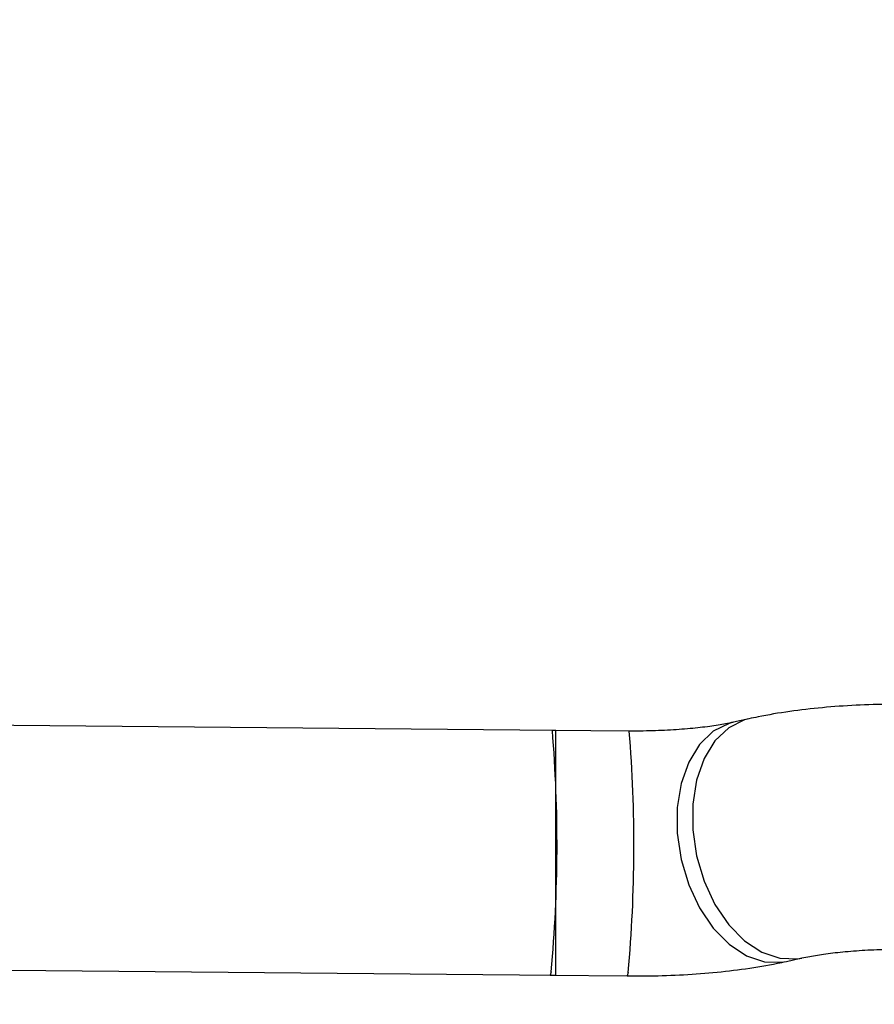
# Model space of a CAD drawing. Units: inches. Extents: x 41721 to 50041, y 64154 to 73187.
# Drawn here: x 46759 to 46815, y 65685 to 65750 of the extents above; entities that cross this region are included whole.
import ezdxf

# ---------------------------------------------------------------- set-up
doc = ezdxf.new("R2010")
doc.units = ezdxf.units.IN
doc.header["$MEASUREMENT"] = 0
doc.layers.add('001 MDP Equipment', color=5, linetype='Continuous')
doc.layers.add('006 MDP Labeling', color=250, linetype='Continuous')

# ---------------------------------------------------------------- blocks, each defined once
blk = doc.blocks.new('A$C53292B13')
at = {"layer": '001 MDP Equipment', "lineweight": 25}
for points in [[(1100.786, -2421.906), (1100.786, -2421.906), (405.028, -1216.819), (405.028, -1216.819)], [(926.204, -2404.013), (926.204, -2404.013), (649.938, -2401.485), (649.938, -2401.485)], [(938.811, -2403.259), (938.811, -2403.259), (937.804, -2403.482), (937.804, -2403.482)], [(925.899, -2419.777), (926.378, -2414.534), (926.402, -2409.258), (925.972, -2404.011)], [(930.998, -2404.057), (930.998, -2404.057), (925.972, -2404.011), (925.972, -2404.011)], [(926.204, -2410.095), (926.204, -2410.095), (926.204, -2404.013), (926.204, -2404.013)], [(930.924, -2419.823), (931.403, -2414.58), (931.428, -2409.304), (930.998, -2404.057)], [(926.204, -2420.013), (926.204, -2420.013), (926.204, -2410.095), (926.204, -2410.095)], [(647.786, -2417.466), (647.786, -2417.466), (926.204, -2420.013), (926.204, -2420.013)], [(941.271, -2419.102), (941.271, -2419.102), (942.278, -2418.879), (942.278, -2418.879)], [(925.825, -2420.01), (925.825, -2420.01), (930.851, -2420.056), (930.851, -2420.056)]]:
    blk.add_open_spline(points, degree=3, dxfattribs=at)
for points, knots in [([(949.231, -2402.305), (948.836, -2402.304), (948.441, -2402.303), (948.047, -2402.307), (948.047, -2402.307), (947.298, -2402.313), (946.55, -2402.338), (945.812, -2402.375), (945.812, -2402.375), (945.069, -2402.413), (944.336, -2402.465), (943.619, -2402.532), (943.619, -2402.532), (942.889, -2402.6), (942.177, -2402.683), (941.484, -2402.78), (941.484, -2402.78), (940.769, -2402.881), (940.076, -2402.997), (939.41, -2403.132), (939.41, -2403.132), (939.209, -2403.173), (939.01, -2403.216), (938.811, -2403.259)], [0, 0, 0, 0, 0.142857, 0.142857, 0.142857, 0.142857, 0.285714, 0.285714, 0.285714, 0.285714, 0.428571, 0.428571, 0.428571, 0.428571, 0.571429, 0.571429, 0.571429, 0.571429, 0.714286, 0.714286, 0.714286, 0.714286, 1, 1, 1, 1]), ([(938.825, -2403.256), (938.825, -2403.256), (938.532, -2403.333), (938.532, -2403.333), (938.532, -2403.333), (938.532, -2403.333), (937.493, -2403.851), (937.493, -2403.851), (937.493, -2403.851), (937.493, -2403.851), (936.597, -2404.707), (936.597, -2404.707), (936.597, -2404.707), (936.597, -2404.707), (935.886, -2405.86), (935.886, -2405.86), (935.886, -2405.86), (935.886, -2405.86), (935.392, -2407.256), (935.392, -2407.256), (935.392, -2407.256), (935.392, -2407.256), (935.14, -2408.831), (935.14, -2408.831), (935.14, -2408.831), (935.14, -2408.831), (935.14, -2410.511), (935.14, -2410.511), (935.14, -2410.511), (935.14, -2410.511), (935.392, -2412.216), (935.392, -2412.216), (935.392, -2412.216), (935.392, -2412.216), (935.886, -2413.868), (935.886, -2413.868), (935.886, -2413.868), (935.886, -2413.868), (936.597, -2415.389), (936.597, -2415.389), (936.597, -2415.389), (936.597, -2415.389), (937.493, -2416.709), (937.493, -2416.709), (937.493, -2416.709), (937.493, -2416.709), (938.532, -2417.764), (938.532, -2417.764), (938.532, -2417.764), (938.532, -2417.764), (939.665, -2418.506), (939.665, -2418.506), (939.665, -2418.506), (939.665, -2418.506), (940.839, -2418.901), (940.839, -2418.901), (940.839, -2418.901), (940.839, -2418.901), (941.999, -2418.929), (941.999, -2418.929), (941.999, -2418.929), (941.999, -2418.929), (942.263, -2418.882), (942.263, -2418.882)], [0, 0, 0, 0, 0.058824, 0.058824, 0.058824, 0.058824, 0.117647, 0.117647, 0.117647, 0.117647, 0.176471, 0.176471, 0.176471, 0.176471, 0.235294, 0.235294, 0.235294, 0.235294, 0.294118, 0.294118, 0.294118, 0.294118, 0.352941, 0.352941, 0.352941, 0.352941, 0.411765, 0.411765, 0.411765, 0.411765, 0.470588, 0.470588, 0.470588, 0.470588, 0.529412, 0.529412, 0.529412, 0.529412, 0.588235, 0.588235, 0.588235, 0.588235, 0.647059, 0.647059, 0.647059, 0.647059, 0.705882, 0.705882, 0.705882, 0.705882, 0.764706, 0.764706, 0.764706, 0.764706, 0.823529, 0.823529, 0.823529, 0.823529, 0.882353, 0.882353, 0.882353, 0.882353, 1, 1, 1, 1]), ([(937.804, -2403.482), (937.639, -2403.517), (937.473, -2403.552), (937.291, -2403.587), (937.291, -2403.587), (936.983, -2403.645), (936.628, -2403.702), (936.249, -2403.754), (936.249, -2403.754), (935.848, -2403.808), (935.421, -2403.857), (934.973, -2403.899), (934.973, -2403.899), (934.502, -2403.943), (934.009, -2403.978), (933.504, -2404.004), (933.504, -2404.004), (932.983, -2404.031), (932.449, -2404.049), (931.913, -2404.055), (931.913, -2404.055), (931.608, -2404.058), (931.303, -2404.057), (930.998, -2404.057)], [0, 0, 0, 0, 0.142857, 0.142857, 0.142857, 0.142857, 0.285714, 0.285714, 0.285714, 0.285714, 0.428571, 0.428571, 0.428571, 0.428571, 0.571429, 0.571429, 0.571429, 0.571429, 0.714286, 0.714286, 0.714286, 0.714286, 1, 1, 1, 1]), ([(937.804, -2403.482), (937.804, -2403.482), (937.525, -2403.557), (937.525, -2403.557), (937.525, -2403.557), (937.525, -2403.557), (936.487, -2404.075), (936.487, -2404.075), (936.487, -2404.075), (936.487, -2404.075), (935.59, -2404.93), (935.59, -2404.93), (935.59, -2404.93), (935.59, -2404.93), (934.879, -2406.083), (934.879, -2406.083), (934.879, -2406.083), (934.879, -2406.083), (934.385, -2407.48), (934.385, -2407.48), (934.385, -2407.48), (934.385, -2407.48), (934.133, -2409.055), (934.133, -2409.055), (934.133, -2409.055), (934.133, -2409.055), (934.133, -2410.734), (934.133, -2410.734), (934.133, -2410.734), (934.133, -2410.734), (934.385, -2412.44), (934.385, -2412.44), (934.385, -2412.44), (934.385, -2412.44), (934.879, -2414.092), (934.879, -2414.092), (934.879, -2414.092), (934.879, -2414.092), (935.59, -2415.613), (935.59, -2415.613), (935.59, -2415.613), (935.59, -2415.613), (936.487, -2416.932), (936.487, -2416.932), (936.487, -2416.932), (936.487, -2416.932), (937.525, -2417.987), (937.525, -2417.987), (937.525, -2417.987), (937.525, -2417.987), (938.658, -2418.73), (938.658, -2418.73), (938.658, -2418.73), (938.658, -2418.73), (939.832, -2419.124), (939.832, -2419.124), (939.832, -2419.124), (939.832, -2419.124), (940.992, -2419.152), (940.992, -2419.152), (940.992, -2419.152), (940.992, -2419.152), (941.271, -2419.102), (941.271, -2419.102)], [0, 0, 0, 0, 0.058824, 0.058824, 0.058824, 0.058824, 0.117647, 0.117647, 0.117647, 0.117647, 0.176471, 0.176471, 0.176471, 0.176471, 0.235294, 0.235294, 0.235294, 0.235294, 0.294118, 0.294118, 0.294118, 0.294118, 0.352941, 0.352941, 0.352941, 0.352941, 0.411765, 0.411765, 0.411765, 0.411765, 0.470588, 0.470588, 0.470588, 0.470588, 0.529412, 0.529412, 0.529412, 0.529412, 0.588235, 0.588235, 0.588235, 0.588235, 0.647059, 0.647059, 0.647059, 0.647059, 0.705882, 0.705882, 0.705882, 0.705882, 0.764706, 0.764706, 0.764706, 0.764706, 0.823529, 0.823529, 0.823529, 0.823529, 0.882353, 0.882353, 0.882353, 0.882353, 1, 1, 1, 1]), ([(942.278, -2418.879), (942.444, -2418.844), (942.609, -2418.809), (942.791, -2418.775), (942.791, -2418.775), (943.099, -2418.716), (943.454, -2418.659), (943.833, -2418.608), (943.833, -2418.608), (944.234, -2418.553), (944.661, -2418.504), (945.109, -2418.462), (945.109, -2418.462), (945.58, -2418.419), (946.073, -2418.384), (946.579, -2418.357), (946.579, -2418.357), (947.1, -2418.33), (947.633, -2418.312), (948.169, -2418.306), (948.169, -2418.306), (948.474, -2418.303), (948.779, -2418.304), (949.085, -2418.305)], [0, 0, 0, 0, 0.142857, 0.142857, 0.142857, 0.142857, 0.285714, 0.285714, 0.285714, 0.285714, 0.428571, 0.428571, 0.428571, 0.428571, 0.571429, 0.571429, 0.571429, 0.571429, 0.714286, 0.714286, 0.714286, 0.714286, 1, 1, 1, 1]), ([(930.851, -2420.056), (931.246, -2420.057), (931.641, -2420.058), (932.035, -2420.055), (932.035, -2420.055), (932.784, -2420.048), (933.532, -2420.024), (934.27, -2419.986), (934.27, -2419.986), (935.013, -2419.948), (935.746, -2419.896), (936.464, -2419.829), (936.464, -2419.829), (937.193, -2419.762), (937.906, -2419.679), (938.598, -2419.581), (938.598, -2419.581), (939.313, -2419.48), (940.007, -2419.364), (940.672, -2419.229), (940.672, -2419.229), (940.874, -2419.188), (941.072, -2419.145), (941.271, -2419.102)], [0, 0, 0, 0, 0.142857, 0.142857, 0.142857, 0.142857, 0.285714, 0.285714, 0.285714, 0.285714, 0.428571, 0.428571, 0.428571, 0.428571, 0.571429, 0.571429, 0.571429, 0.571429, 0.714286, 0.714286, 0.714286, 0.714286, 1, 1, 1, 1]), ([(925.899, -2419.777), (925.899, -2419.777), (925.833, -2420.007), (925.833, -2420.007), (925.833, -2420.007), (925.833, -2420.007), (925.825, -2420.01), (925.825, -2420.01)], [0, 0, 0, 0, 0.333333, 0.333333, 0.333333, 0.333333, 1, 1, 1, 1]), ([(930.924, -2419.823), (930.924, -2419.823), (930.859, -2420.053), (930.859, -2420.053), (930.859, -2420.053), (930.859, -2420.053), (930.851, -2420.056), (930.851, -2420.056)], [0, 0, 0, 0, 0.333333, 0.333333, 0.333333, 0.333333, 1, 1, 1, 1])]:
    blk.add_open_spline(points, degree=3, knots=knots, dxfattribs=at)

msp = doc.modelspace()

# ---------------------------------------------------------------- block references
at = {"layer": '006 MDP Labeling'}
msp.add_blockref('A$C53292B13', (45867.787, 68107.277), dxfattribs=at)

doc.saveas('drawing.dxf')
